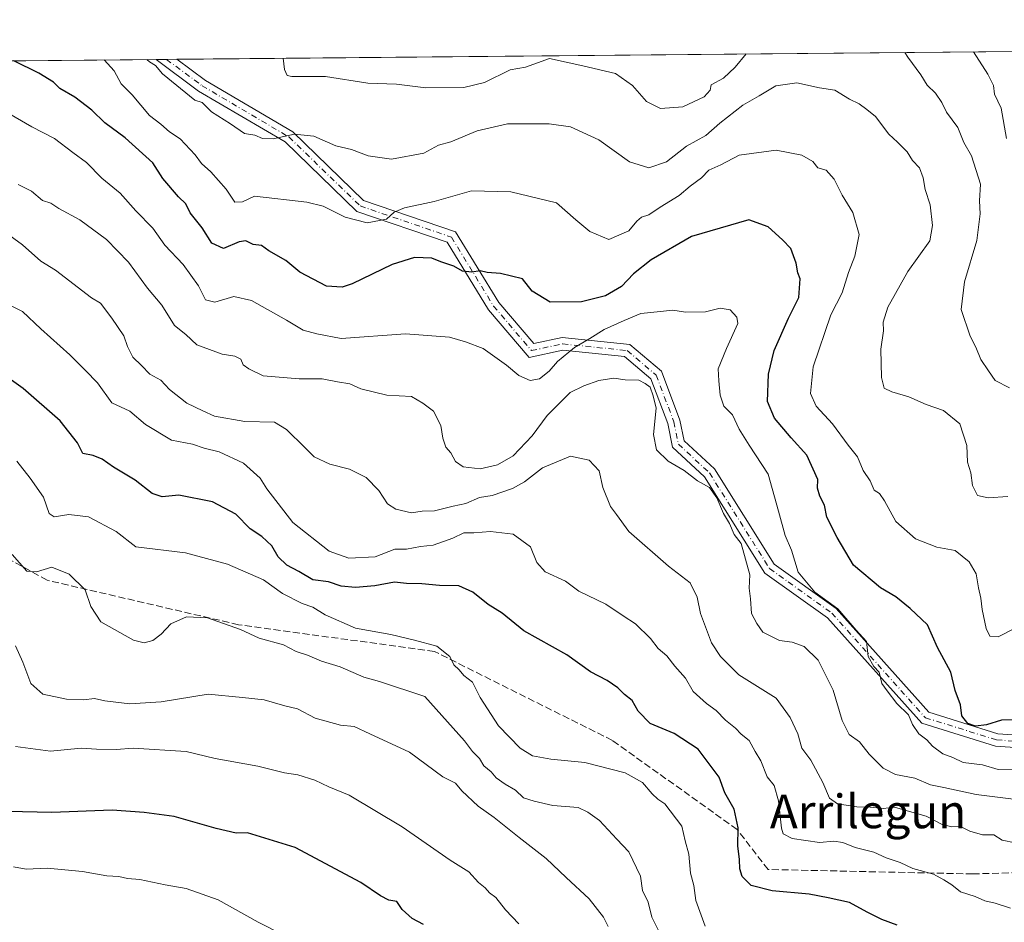
# Model space of a CAD drawing. Units: metres. Extents: x 562935 to 566360, y 4747227 to 4749573.
# Drawn here: x 565295 to 565529, y 4749358 to 4749573 of the extents above; entities that cross this region are included whole.
import ezdxf
from ezdxf.enums import TextEntityAlignment as Align

# ---------------------------------------------------------------- set-up
doc = ezdxf.new("R2010")
doc.units = ezdxf.units.M
doc.header["$MEASUREMENT"] = 0
doc.linetypes.add('DGN Style 3', pattern=[2.307223458686699, 1.648016756204785, -0.6592067024819142])
doc.linetypes.add('DGN Style 4', pattern=[2.6384748266838614, 1.318413404963828, -0.6592067024819142, 0.001648016756204785, -0.6592067024819142])
for name, color, linetype, lineweight in [('Arbolado forestal CxS', 92, 'Continuous', 0), ('Camino Cxs', 7, 'Continuous', 0), ('Camino eje', 30, 'DGN Style 4', 13), ('Comarca CxS', 21, 'Continuous', 0), ('Comunidad Autónoma CxS', 142, 'Continuous', 0), ('Curva de nivel maestra', 30, 'Continuous', 30), ('Curva de nivel normal', 30, 'Continuous', 0), ('Municipio CxS', 4, 'Continuous', 0), ('Provincia CxS', 1, 'Continuous', 0), ('Senda', 7, 'DGN Style 3', 0), ('Texto cartográfico', 7, 'Continuous', 0)]:
    doc.layers.add(name, color=color, linetype=linetype, lineweight=lineweight)
doc.styles.add('Style-Arial', font='txt')

msp = doc.modelspace()

# ---------------------------------------------------------------- linework, layer by layer
at = {"layer": 'Arbolado forestal CxS', "color": 92, "linetype": 'Continuous', "lineweight": 0, "extrusion": (0.1509573904624359, 0.001415968456073762, 0.9885392563262743), "elevation": 92771.25522864694, "flags": 128}
msp.add_lwpolyline([(4744051.694203474, -602759.4166460301), (4744051.694203474, -603013.989206835)], dxfattribs=at)
at = {"layer": 'Arbolado forestal CxS', "color": 92, "linetype": 'Continuous', "lineweight": 0, "extrusion": (0.1490193591415526, 0.001397797164926838, 0.9888332906835846), "elevation": 91590.25728925034, "flags": 128}
msp.add_lwpolyline([(4744051.664388319, -602623.1935809671), (4744051.664388319, -602935.2104547481)], dxfattribs=at)
at = {"layer": 'Arbolado forestal CxS', "color": 92, "linetype": 'Continuous', "lineweight": 0, "extrusion": (0.2881225429757954, 0.002701728787729038, 0.957589735163613), "elevation": 176399.9350259755, "flags": 128}
msp.add_lwpolyline([(4744053.467823629, -583768.4429424243), (4744053.467823629, -583771.0379047014)], dxfattribs=at)
at = {"layer": 'Arbolado forestal CxS', "color": 92, "linetype": 'Continuous', "lineweight": 0, "extrusion": (0.2854728630149137, 0.002676559289339852, 0.9583830552093663), "elevation": 174783.0128384686, "flags": 128}
msp.add_lwpolyline([(4744054.158654507, -584251.5772497995), (4744054.158654508, -584254.1703770603)], dxfattribs=at)
at = {"layer": 'Arbolado forestal CxS', "color": 92, "linetype": 'Continuous', "lineweight": 0}
msp.add_polyline3d([(563639.7918999996, 4749547.284499999, 873.0602000000072), (565668.7737999996, 4749566.316000001, 668.7577000000019)], dxfattribs=at)
at = {"layer": 'Camino Cxs', "color": 7, "linetype": 'Continuous', "lineweight": 0, "extrusion": (-0.761670756450013, -0.007141764991722243, 0.6479248829622675), "elevation": -464041.1649336846, "flags": 128}
msp.add_lwpolyline([(-4744053.813259272, 395683.0468862217), (-4744053.813259271, 395690.717711339)], dxfattribs=at)
at = {"layer": 'Camino Cxs', "color": 7, "linetype": 'Continuous', "lineweight": 0}
for points in [[(565543.6584999999, 4749398.718900001, 749.8530000000028), (565527.3706999999, 4749399.8049, 743.6523000000017), (565509.8722999999, 4749405.2731, 754.1941999999982), (565487.4823000003, 4749430.328500001, 754.8775000000023), (565472.5603, 4749440.9871, 752.7841000000044), (565458.2203000002, 4749463.824899999, 753.9775999999983), (565450.6015, 4749470.899499999, 752.1962000000058), (565449.4726999998, 4749476.5437, 752.0785000000033), (565445.4215000002, 4749487.1779, 749.3833000000013), (565439.1913000002, 4749492.4495, 752.9130000000005), (565424.5425000004, 4749493.9649, 753.2991999999941), (565416.4899000004, 4749492.239499999, 741.3806000000042), (565406.8381000003, 4749503.594500001, 750.7437000000064), (565397.0056999996, 4749519.636700001, 748.4519), (565375.5037000002, 4749526.978900001, 741.9416000000057), (565358.4572999999, 4749543.492500001, 734.5823999999994), (565337.9049000005, 4749555.613299999, 738.7526000000071), (565327.7970000004, 4749563.117699999, 729.6361000000034), (565332.7669000002, 4749563.1643, 735.4790999999968), (565339.5657000003, 4749558.116699999, 737.079700000002), (565360.2884999998, 4749545.895500001, 736.3285000000033), (565377.1086999997, 4749529.6009, 741.7584000000061), (565398.9984999998, 4749522.126300001, 747.4431999999942), (565409.2745000003, 4749505.360300001, 750.7804000000033), (565417.6145000001, 4749495.5485, 747.6447999999947), (565424.3784999996, 4749496.9979, 752.7366000000038), (565440.4216999998, 4749495.338300001, 752.0985999999976), (565447.9496999999, 4749488.968499999, 750.3084999999992), (565452.3652999997, 4749477.377699999, 749.2342000000062), (565453.3531, 4749472.438300001, 750.3821999999927), (565460.5509000003, 4749465.754699999, 753.7847000000039), (565474.7861000003, 4749443.084100001, 752.2660000000033), (565489.4972999999, 4749432.5759, 754.5507999999973), (565511.5575000001, 4749407.8895, 753.6417999999976), (565527.9256999996, 4749402.774499999, 737.0571000000054), (565543.3879000006, 4749401.7435, 750.0038999999962)], [(565543.6584999999, 4749398.718900001, 749.8530000000028), (565527.3706999999, 4749399.8049, 743.6523000000017), (565509.8722999999, 4749405.2731, 754.1941999999982), (565487.4823000003, 4749430.328500001, 754.8775000000023), (565472.5603, 4749440.9871, 752.7841000000044), (565458.2203000002, 4749463.824899999, 753.9775999999983), (565450.6015, 4749470.899499999, 752.1962000000058), (565449.4726999998, 4749476.5437, 752.0785000000033), (565445.4215000002, 4749487.1779, 749.3833000000013), (565439.1913000002, 4749492.4495, 752.9130000000005), (565424.5425000004, 4749493.9649, 753.2991999999941), (565416.4899000004, 4749492.239499999, 741.3806000000042), (565406.8381000003, 4749503.594500001, 750.7437000000064), (565397.0056999996, 4749519.636700001, 748.4519), (565375.5037000002, 4749526.978900001, 741.9416000000057), (565358.4572999999, 4749543.492500001, 734.5823999999994), (565337.9049000005, 4749555.613299999, 738.7526000000071), (565327.7970000004, 4749563.117699999, 729.6361999999937)], [(565332.7669000002, 4749563.1643, 735.4790999999968), (565339.5657000003, 4749558.116699999, 737.079700000002), (565360.2884999998, 4749545.895500001, 736.3285000000033), (565377.1086999997, 4749529.6009, 741.7584000000061), (565398.9984999998, 4749522.126300001, 747.4431999999942), (565409.2745000003, 4749505.360300001, 750.7804000000033), (565417.6145000001, 4749495.5485, 747.6447999999947), (565424.3784999996, 4749496.9979, 752.7366000000038), (565440.4216999998, 4749495.338300001, 752.0985999999976), (565447.9496999999, 4749488.968499999, 750.3084999999992), (565452.3652999997, 4749477.377699999, 749.2342000000062), (565453.3531, 4749472.438300001, 750.3821999999927), (565460.5509000003, 4749465.754699999, 753.7847000000039), (565474.7861000003, 4749443.084100001, 752.2660000000033), (565489.4972999999, 4749432.5759, 754.5507999999973), (565511.5575000001, 4749407.8895, 753.6417999999976), (565527.9256999996, 4749402.774499999, 737.0571000000054), (565543.3879000006, 4749401.7435, 750.0038999999962)]]:
    msp.add_polyline3d(points, dxfattribs=at)
at = {"layer": 'Camino eje', "color": 30, "linetype": 'DGN Style 4', "lineweight": 13}
msp.add_polyline3d([(565330.2818, 4749563.141000001, 732.6437000000006), (565338.7352999998, 4749556.864900001, 737.3898999999948), (565359.3728999998, 4749544.6941, 735.3833000000013), (565376.3063000003, 4749528.289899999, 741.7743999999948), (565398.0021000003, 4749520.8815, 747.8787000000011), (565408.0563000003, 4749504.477299999, 750.522299999997), (565417.0522999996, 4749493.8939, 744.328999999998), (565424.4605, 4749495.481500001, 753.0127000000067), (565439.8065, 4749493.8939, 752.4582999999984), (565446.6854999998, 4749488.073100001, 749.7231000000029), (565450.9188999999, 4749476.960700001, 750.6036000000023), (565451.9773000004, 4749471.6689, 750.5815000000002), (565459.3857000005, 4749464.7897, 753.6267999999982), (565473.6731000004, 4749442.035499999, 752.7507999999943), (565488.4899000004, 4749431.452099999, 754.6609999999928), (565510.7149, 4749406.581300001, 754.1128000000026), (565527.6482999995, 4749401.2897, 740.1205999999949), (565543.5232999995, 4749400.2313, 749.9510000000009), (565556.2232999997, 4749403.406300001, 743.9807000000002), (565563.6316999998, 4749398.114700001, 753.9045000000042), (565583.7401000002, 4749385.4145, 746.8371000000043), (565605.9650999998, 4749374.831300001, 759.4535000000033)], dxfattribs=at)
at = {"layer": 'Comarca CxS', "color": 21, "linetype": 'Continuous', "lineweight": 0, "flags": 128}
msp.add_lwpolyline([(564050.2479344043, 4747237.485698367), (562955.800000479, 4747227.229982486), (562934.6100004795, 4749540.669982462), (563422.2597557101, 4749545.244055116), (566336.5900005053, 4749572.579982461), (566358.9700005038, 4747259.119982487)], close=True, dxfattribs=at)
at = {"layer": 'Comunidad Autónoma CxS', "color": 142, "linetype": 'Continuous', "lineweight": 0, "flags": 128}
msp.add_lwpolyline([(564050.2479344043, 4747237.485698367), (562955.800000479, 4747227.229982486), (562934.6100004795, 4749540.669982462), (563422.2597557101, 4749545.244055116), (566336.5900005053, 4749572.579982461), (566358.9700005038, 4747259.119982487)], close=True, dxfattribs=at)
at = {"layer": 'Curva de nivel maestra', "color": 30, "linetype": 'Continuous', "lineweight": 30, "flags": 128}
for points, elevation in [([(565532.2400000002, 4749406.090100001), (565528.7999999998, 4749405.960100001), (565525.25, 4749404.850099999), (565522.6399999997, 4749404.5701), (565520.8399999999, 4749405.170100001), (565519.3700000001, 4749407.030099999), (565519.04, 4749409.640100001), (565517.7599999999, 4749413.0801), (565516.79, 4749417.4101), (565513.5899999999, 4749423.3101), (565511.2400000002, 4749428.690099999), (565507.0599999996, 4749432.5601), (565503.7300000004, 4749435.3301), (565500.0599999996, 4749437.4901), (565493.5899999999, 4749442.860099999), (565489.7599999999, 4749449.4301), (565487.2999999998, 4749454.300100001), (565486.7599999999, 4749457.090100001), (565485.5899999999, 4749459.2601), (565485.0800000001, 4749461.130100001), (565485.1200000001, 4749463.2601), (565482.5599999996, 4749469.030099999), (565478.8300000001, 4749473.170100001), (565474.8200000003, 4749477.8201), (565473.1900000004, 4749481.800100001), (565473.4199999999, 4749488.3101), (565474.7999999998, 4749493.9001), (565478.1699999999, 4749501.600099999), (565480.5999999996, 4749506.4901), (565480.9500000002, 4749510.950099999), (565480.3600000005, 4749512.360099999), (565479.9699999997, 4749514.640100001), (565478.7100000001, 4749518.1801), (565476.7199999997, 4749520.2401), (565473.3499999996, 4749523.300100001), (565468.7599999999, 4749525.020099999), (565455.0800000001, 4749521.020099999), (565445.4900000002, 4749515.470100001), (565441.2800000003, 4749512.130100001), (565438.4500000002, 4749509.1501), (565434.6799999997, 4749506.940099999), (565428.9500000002, 4749505.5001), (565421.5, 4749505.4001), (565417.2100000001, 4749508.050100001), (565414.9199999999, 4749510.920100001), (565409.6799999997, 4749512.2501), (565406.5300000003, 4749512.470100001), (565404.8799999999, 4749512.880100001), (565402.9100000003, 4749512.550100001), (565400.6500000004, 4749512.7401), (565398.5800000001, 4749513.9901), (565395.5099999999, 4749514.9801), (565393.3700000001, 4749515.880100001), (565389.2400000002, 4749515.9901), (565383.9000000004, 4749514.380100001), (565374.3899999997, 4749509.800100001), (565372.0499999998, 4749508.9801), (565368.3099999996, 4749509.220100001), (565361.9400000004, 4749512.520099999), (565358.6200000001, 4749515.290100001), (565354.5899999999, 4749517.590100001), (565352.8399999999, 4749518.840100001), (565350.9199999999, 4749519.130100001), (565349.1699999999, 4749519.9901), (565347.5199999996, 4749519.720100001), (565343.7999999998, 4749518.130100001), (565341.0800000001, 4749519.4101), (565338.7699999996, 4749523.040100001), (565335.9299999997, 4749526.6801), (565334.8499999996, 4749528.790100001), (565333.0899999999, 4749530.420100001), (565329.4299999997, 4749534.780099999), (565327.0300000003, 4749538.550100001), (565320.4199999999, 4749544.460100001), (565315.5999999996, 4749548.0601), (565312.54, 4749551.100099999), (565308.5, 4749554.170100001), (565304.9000000004, 4749556.2301), (565303.3700000001, 4749557.700099999), (565299.9400000004, 4749559.850099999), (565293.9474999999, 4749562.800200001)], 725), ([(565504.0199999996, 4749357.2601), (565500.3899999997, 4749358.5801), (565496.9100000003, 4749360.3301), (565492.6799999997, 4749362.6601), (565487.6100000005, 4749363.780099999), (565483.1100000005, 4749364.630100001), (565474.2800000003, 4749365.440099999), (565469.2999999998, 4749366.690099999), (565467.1200000001, 4749368.8201), (565466.5899999999, 4749370.620100001), (565466.5199999996, 4749372.850099999), (565466.0999999996, 4749376.100099999), (565466.1799999997, 4749380.4001), (565465.2699999996, 4749384.8301), (565463, 4749388.7501), (565461.6799999997, 4749392.460100001), (565456.7300000004, 4749399.0801), (565450.9900000002, 4749402.8101), (565445.29, 4749405.2301), (565442.4600000001, 4749408.1501), (565441.0199999996, 4749410.700099999), (565439.1600000003, 4749412.090100001), (565437.5599999996, 4749413.720100001), (565435.0599999996, 4749415.390100001), (565431.1200000001, 4749417.460100001), (565425.4600000001, 4749421.5001), (565415.2599999999, 4749427.270099999), (565410.0800000001, 4749431.420100001), (565406.79, 4749433.5101), (565403.0800000001, 4749436.420100001), (565399.7999999998, 4749437.9301), (565395.2100000001, 4749437.9901), (565391, 4749438.4001), (565387.3300000001, 4749438.520099999), (565384.4500000002, 4749438.8201), (565379.8099999996, 4749437.9101), (565375.2300000004, 4749437.5101), (565371.79, 4749437.890100001), (565368.7599999999, 4749438.890100001), (565365.0300000003, 4749439.4001), (565361.7000000002, 4749441.370100001), (565358.8600000005, 4749442.860099999), (565356.8399999999, 4749444.840100001), (565355.3499999996, 4749447.4801), (565352.9800000004, 4749449.640100001), (565350.1799999997, 4749451.5101), (565346.7199999997, 4749455.0001), (565341.2199999997, 4749457.920100001), (565333.2000000002, 4749459.5101), (565329.2199999997, 4749459.120100001), (565326.8899999997, 4749459.870100001), (565322.8600000005, 4749463.0801), (565317.7000000002, 4749466.140100001), (565315.0099999999, 4749468.0801), (565312.8499999996, 4749468.9001), (565310.4100000003, 4749469.440099999), (565309.1200000001, 4749471.960100001), (565305.0199999996, 4749477.200099999), (565296.1699999999, 4749484.890100001), (565291.2199999997, 4749488.4001)], 750), ([(565391.3700000001, 4749357.390100001), (565388.6900000004, 4749358.850099999), (565386.3300000001, 4749360.9801), (565385.0099999999, 4749362.850099999), (565383.1600000003, 4749363.210100001), (565381.1299999999, 4749364.210100001), (565376.4500000002, 4749367.4001), (565360.8600000005, 4749375.7401), (565349.5199999996, 4749379.190099999), (565346.8099999996, 4749379.140100001), (565342.0899999999, 4749380.220100001), (565332.1100000005, 4749383.110099999), (565325, 4749384.030099999), (565317.3300000001, 4749384.5801), (565303, 4749384.050100001), (565289, 4749384.370100001)], 775)]:
    msp.add_lwpolyline(points, dxfattribs=dict(at, elevation=elevation))
at = {"layer": 'Curva de nivel normal', "color": 30, "linetype": 'Continuous', "lineweight": 0, "flags": 128}
for points, elevation in [([(565468.1255999999, 4749564.433900001), (565465.5099999999, 4749561.26), (565462.7400000002, 4749558.710000001), (565459.7800000003, 4749557.060000001), (565459.5300000003, 4749555.810000001), (565458.1399999997, 4749554.26), (565453.0300000003, 4749551.869999999), (565447.7199999997, 4749551.449999999), (565444.3899999997, 4749553.100000001), (565441.0700000003, 4749556.91), (565437.0599999996, 4749559.77), (565429.2599999999, 4749561.600000001), (565421.3300000001, 4749563.33), (565415.5999999996, 4749561.25), (565411.9800000004, 4749560.619999999), (565405.9100000003, 4749557.640000001), (565400.9900000002, 4749556.470000001), (565391.9100000003, 4749556.34), (565385, 4749557.26), (565378.1100000005, 4749557.449999999), (565368.0599999996, 4749559.029999999), (565360.0999999996, 4749559.100000001), (565358.9500000002, 4749559.34), (565358.3700000001, 4749560.77), (565358.0393000003, 4749563.4013)], 710), ([(565530.7000000002, 4749485.039999999), (565527.29, 4749486.800000001), (565525.6900000004, 4749489.050000001), (565523.9100000003, 4749491.75), (565522.75, 4749494.699999999), (565521.3799999999, 4749497.32), (565519.1900000004, 4749503.640000001), (565519.9900000002, 4749510.210000001), (565522.9699999997, 4749520.060000001), (565523.75, 4749526.390000001), (565523.6200000001, 4749529.480000001), (565523.7999999998, 4749533.470000001), (565521.6799999997, 4749540.230000001), (565519.8700000001, 4749543.4), (565518.4199999999, 4749546.930000001), (565515.7699999996, 4749550.619999999), (565514.6200000001, 4749552.92), (565513.0999999996, 4749555.100000001), (565511.1699999999, 4749556.970000001), (565509.6299999999, 4749559.49), (565506.5499999998, 4749563.680000001), (565505.8519000001, 4749564.787799999)], 710), ([(565530.0099999999, 4749544.310000001), (565528.7100000001, 4749551.550000001), (565527.1699999999, 4749554.84), (565526.8899999997, 4749556.890000001), (565525.5899999999, 4749559.59), (565522.1438999996, 4749564.9406)], 705), ([(565532.2400000002, 4749427.92), (565528.0199999996, 4749425.82), (565526.0099999999, 4749425.949999999), (565525.1799999997, 4749427.810000001), (565524.2000000002, 4749432.33), (565523.9400000004, 4749435.029999999), (565523.3099999996, 4749437.439999999), (565522.8200000003, 4749440.76), (565521.1399999997, 4749443.609999999), (565517.7800000003, 4749446.380000001), (565513.4400000004, 4749447.140000001), (565508.3399999999, 4749449.130000001), (565503.6600000003, 4749453.25), (565501.0199999996, 4749458.17), (565499.8300000001, 4749459.869999999), (565498.5300000003, 4749460.720000001), (565497.5800000001, 4749462.890000001), (565495.9199999999, 4749465.33), (565494.5800000001, 4749468.609999999), (565492.3600000005, 4749471.4), (565488.6500000004, 4749476.460000001), (565484.7800000003, 4749480.680000001), (565483.3899999997, 4749483.710000001), (565484.0199999996, 4749490.060000001), (565488.2199999997, 4749502.390000001), (565490.9000000004, 4749507.640000001), (565492.4400000004, 4749512.49), (565493.9400000004, 4749516.369999999), (565494.9400000004, 4749521.5), (565493.4800000004, 4749526.720000001), (565490.9600000001, 4749530.859999999), (565489.0099999999, 4749534.680000001), (565487.1200000001, 4749536.779999999), (565485.1799999997, 4749537.32), (565483.9800000004, 4749538.859999999), (565481.3399999999, 4749540.34), (565475.2000000002, 4749541.539999999), (565466.4400000004, 4749540.350000001), (565462.0800000001, 4749538.09), (565459.2400000002, 4749536.789999999), (565457.4800000004, 4749535), (565454.8200000003, 4749533), (565452.2100000001, 4749530.779999999), (565447.6600000003, 4749527.960000001), (565445, 4749526.16), (565443.1799999997, 4749525.600000001), (565442.0700000003, 4749524.699999999), (565440.2300000004, 4749522.380000001), (565435.4199999999, 4749520.34), (565430.9100000003, 4749522.24), (565427.6299999999, 4749524.970000001), (565423, 4749529), (565412.1699999999, 4749531.66), (565402.7800000003, 4749531.91), (565393.9100000003, 4749529.369999999), (565386.8300000001, 4749527.83), (565384.4000000004, 4749526.789999999), (565382.5599999996, 4749525.15), (565377.9699999997, 4749524.300000001), (565372.7800000003, 4749525.640000001), (565367.5300000003, 4749528.27), (565363.6299999999, 4749529.220000001), (565351.1900000004, 4749530.619999999), (565348.3499999996, 4749529.279999999), (565346.5599999996, 4749529.210000001), (565344.5, 4749532.300000001), (565340.8499999996, 4749536.4), (565338.5999999996, 4749538.359999999), (565337.0700000003, 4749540.41), (565333.4900000002, 4749544.27), (565331.0099999999, 4749545.939999999), (565328.9600000001, 4749547.710000001), (565326.2699999996, 4749549.77), (565322.1100000005, 4749554.74), (565319.4800000004, 4749557.34), (565317.7999999998, 4749560.430000001), (565315.4649, 4749563.002)], 720), ([(565530.3300000001, 4749459.189999999), (565525.6699999999, 4749458.859999999), (565523.1200000001, 4749459.4), (565521.9299999997, 4749461.810000001), (565521.5199999996, 4749464.779999999), (565520.7699999996, 4749467.33), (565520.6100000005, 4749471.310000001), (565518.9000000004, 4749476.49), (565515.0300000003, 4749479.609999999), (565510.8700000001, 4749481.060000001), (565506.8200000003, 4749482.91), (565502.7100000001, 4749484.07), (565500.9400000004, 4749484.939999999), (565500.2599999999, 4749487.449999999), (565500.0999999996, 4749494.199999999), (565500.7300000004, 4749498.58), (565500.6699999999, 4749500.67), (565501.7999999998, 4749504.25), (565506.5099999999, 4749512.67), (565511.7599999999, 4749520), (565512.4000000004, 4749523.67), (565511.8499999996, 4749528.560000001), (565510.6399999997, 4749532.230000001), (565510.2199999997, 4749534.980000001), (565509.2999999998, 4749537.34), (565507.6600000003, 4749539.08), (565506.3700000001, 4749541.140000001), (565504.0999999996, 4749543.480000001), (565501.9900000002, 4749545.33), (565498.8499999996, 4749549.539999999), (565496.8099999996, 4749551.220000001), (565494.9800000004, 4749552.600000001), (565492.6699999999, 4749553.65), (565489.1699999999, 4749555.789999999), (565485.5199999996, 4749556.41), (565480.1799999997, 4749557.539999999), (565475.1699999999, 4749556.810000001), (565471.1699999999, 4749554.5), (565467.3499999996, 4749552.279999999), (565461.8399999999, 4749547.949999999), (565458.4800000004, 4749545.050000001), (565453.9100000003, 4749542.52), (565449.1399999997, 4749538.789999999), (565445, 4749537.350000001), (565440.3300000001, 4749538.779999999), (565433.0800000001, 4749544.039999999), (565426.3300000001, 4749547.08), (565421.2800000003, 4749547.779999999), (565411.3499999996, 4749547.810000001), (565404.1399999997, 4749546.119999999), (565397.9000000004, 4749543.560000001), (565394.9400000004, 4749542.74), (565391.4400000004, 4749540.810000001), (565383.7599999999, 4749539.430000001), (565378.1900000004, 4749540.189999999), (565374.2400000002, 4749541.74), (565370.5199999996, 4749542.59), (565365.3300000001, 4749544.869999999), (565360.6699999999, 4749545.34), (565355.6699999999, 4749544.25), (565353.0700000003, 4749544.34), (565351.2800000003, 4749545.140000001), (565348.8300000001, 4749545.5), (565345.5, 4749547.83), (565341.0099999999, 4749550.680000001), (565338.79, 4749552.92), (565337, 4749553.480000001), (565329.3499999996, 4749559.680000001), (565327.6799999997, 4749561.680000001), (565326.2300000004, 4749562.560000001), (565325.5993999997, 4749563.097100001)], 715), ([(565535.0599999996, 4749394.140000001), (565528, 4749394.289999999), (565524.3300000001, 4749395.369999999), (565519.7199999997, 4749395.949999999), (565517.2300000004, 4749397.119999999), (565514.8899999997, 4749397.980000001), (565512.3799999999, 4749399.82), (565511.0300000003, 4749401.279999999), (565509.1299999999, 4749402.720000001), (565507.6900000004, 4749404.960000001), (565506.7000000002, 4749407.289999999), (565503.9299999997, 4749409.930000001), (565501.6399999997, 4749412.970000001), (565500.3399999999, 4749414.680000001), (565499.7000000002, 4749417.369999999), (565498.4400000004, 4749418.77), (565497.1200000001, 4749421.119999999), (565496.7000000002, 4749424.699999999), (565494.2599999999, 4749427.4), (565489.9000000004, 4749432.439999999), (565484.4299999997, 4749436.41), (565480.4800000004, 4749441.189999999), (565478.9199999999, 4749446.430000001), (565477.4000000004, 4749449.939999999), (565475.7599999999, 4749455.730000001), (565473.3099999996, 4749464.52), (565468.8200000003, 4749471.430000001), (565466.4500000002, 4749475.199999999), (565464.8399999999, 4749478.600000001), (565462.7999999998, 4749480.680000001), (565461.8899999997, 4749483.25), (565461.6399999997, 4749486.67), (565461.4500000002, 4749489.51), (565463.4000000004, 4749494.390000001), (565466.1200000001, 4749500.359999999), (565465.9199999999, 4749501.82), (565464.3099999996, 4749503.58), (565461.9600000001, 4749503.960000001), (565458.4699999997, 4749503.130000001), (565453.6500000004, 4749503.060000001), (565450.6600000003, 4749503.460000001), (565446.9800000004, 4749503.119999999), (565443.0800000001, 4749502.720000001), (565439.1299999999, 4749501.02), (565434.3300000001, 4749498.939999999), (565430.9000000004, 4749496.75), (565427.2599999999, 4749494.600000001), (565423.2300000004, 4749491.33), (565421.2999999998, 4749488.980000001), (565419, 4749487.15), (565416.7800000003, 4749486.76), (565414.04, 4749487.949999999), (565411.1100000005, 4749490.439999999), (565405.5300000003, 4749494.350000001), (565401.3399999999, 4749495.960000001), (565397.5999999996, 4749497.09), (565387.0800000001, 4749497.91), (565371.7999999998, 4749496.77), (565366.04, 4749497.859999999), (565362.7699999996, 4749498.77), (565358.7800000003, 4749501.119999999), (565350.4600000001, 4749505.82), (565346.3099999996, 4749506.74), (565341.7400000002, 4749505.369999999), (565339.5099999999, 4749505.930000001), (565337.9000000004, 4749509.32), (565334.2699999996, 4749514.33), (565329.8700000001, 4749518.92), (565327.0199999996, 4749523), (565322.9800000004, 4749527.09), (565319.2599999999, 4749531.310000001), (565314.8799999999, 4749534.880000001), (565311.29, 4749538.619999999), (565308, 4749541), (565303.6299999999, 4749544.33), (565298.2699999996, 4749547.07), (565284.3499999996, 4749555.100000001)], 730), ([(565536.0999999996, 4749386.65), (565522.7599999999, 4749388.300000001), (565515.1399999997, 4749390.02), (565511.9600000001, 4749390.630000001), (565508.2199999997, 4749392.220000001), (565503.5800000001, 4749393.08), (565500.6600000003, 4749394.539999999), (565497.3700000001, 4749397.92), (565495.0300000003, 4749400.880000001), (565492.5999999996, 4749402.600000001), (565490.9199999999, 4749405.930000001), (565488.8200000003, 4749413.15), (565485.2400000002, 4749420.24), (565481.9299999997, 4749423.550000001), (565479.0499999998, 4749424.529999999), (565476, 4749424.91), (565472.0499999998, 4749426.91), (565470.6200000001, 4749429), (565469.3399999999, 4749431.359999999), (565469.1200000001, 4749434.850000001), (565468.8200000003, 4749437.380000001), (565468.9800000004, 4749440.550000001), (565466.8899999997, 4749448.01), (565465.2199999997, 4749450.17), (565464.1799999997, 4749452.74), (565462.7100000001, 4749455.16), (565461.1600000003, 4749458.83), (565459.3600000005, 4749461.359999999), (565456.54, 4749462.880000001), (565453.3700000001, 4749465.369999999), (565449.5800000001, 4749467.58), (565446.75, 4749470.300000001), (565446.0499999998, 4749473.930000001), (565446.7300000004, 4749480.16), (565445.9600000001, 4749483.130000001), (565445.2999999998, 4749485.180000001), (565444.0599999996, 4749486.060000001), (565442.5700000003, 4749486.869999999), (565439.3499999996, 4749486.970000001), (565436.6699999999, 4749487.310000001), (565433.04, 4749486.77), (565429.5099999999, 4749485.51), (565426.2300000004, 4749483.91), (565420.75, 4749478.430000001), (565417.1900000004, 4749473.65), (565412.6699999999, 4749468.83), (565409, 4749466.680000001), (565404.8700000001, 4749465.74), (565400.8300000001, 4749466.27), (565399.0199999996, 4749467.52), (565397.8799999999, 4749469.58), (565396.7199999997, 4749470.92), (565395.9400000004, 4749473.09), (565395.54, 4749476.08), (565393.7400000002, 4749479.449999999), (565391.2100000001, 4749481.4), (565388.54, 4749482.930000001), (565382.6600000003, 4749483.26), (565376.4600000001, 4749484.82), (565373.8499999996, 4749485.980000001), (565370.9400000004, 4749486.42), (565367.2999999998, 4749487.17), (565361.7999999998, 4749487.130000001), (565353.2599999999, 4749487.92), (565349.8700000001, 4749489.539999999), (565348.5300000003, 4749490.529999999), (565347.9199999999, 4749491.850000001), (565346.5099999999, 4749492.550000001), (565343.4800000004, 4749493.050000001), (565337.4800000004, 4749495.24), (565334.8799999999, 4749497.720000001), (565332.2100000001, 4749499.890000001), (565329.2000000002, 4749504.66), (565325.7599999999, 4749508.76), (565321.2699999996, 4749514.930000001), (565316, 4749520.34), (565309.6600000003, 4749524.99), (565304.6799999997, 4749527.710000001), (565302.7999999998, 4749528.960000001), (565300.8200000003, 4749529.58), (565298.1399999997, 4749531.82), (565295.0199999996, 4749533.359999999)], 735), ([(565289.7800000003, 4749523.52), (565296.0199999996, 4749519.050000001), (565300.3700000001, 4749515.130000001), (565303.8799999999, 4749513.039999999), (565312.4699999997, 4749506.470000001), (565314.5899999999, 4749505.180000001), (565317.2599999999, 4749501.609999999), (565320.1299999999, 4749497.380000001), (565320.9800000004, 4749494.84), (565322.2599999999, 4749492.300000001), (565324.3600000005, 4749490.359999999), (565326.3200000003, 4749488.27), (565328.9400000004, 4749486.84), (565330.9699999997, 4749484.67), (565335.0800000001, 4749481.41), (565338.9199999999, 4749479.560000001), (565341.6900000004, 4749478.289999999), (565348.9299999997, 4749477), (565355.9199999999, 4749476.859999999), (565358.7699999996, 4749475.100000001), (565363.1799999997, 4749470.84), (565365.3600000005, 4749468.640000001), (565369.1200000001, 4749466.890000001), (565373.7699999996, 4749465.710000001), (565377.7599999999, 4749463.699999999), (565380.7999999998, 4749460.600000001), (565382.79, 4749457.480000001), (565384.79, 4749456.140000001), (565388.5, 4749455.32), (565391.0599999996, 4749455.66), (565393.9600000001, 4749455.800000001), (565398.4400000004, 4749456.859999999), (565401.4500000002, 4749457.539999999), (565404.7000000002, 4749458.92), (565407.7199999997, 4749459.390000001), (565412.5300000003, 4749461.060000001), (565415.3799999999, 4749462.699999999), (565419.6699999999, 4749466.029999999), (565426.3300000001, 4749468.76), (565430.7599999999, 4749467.859999999), (565433.1500000004, 4749465.32), (565433.9900000002, 4749461.32), (565435.8200000003, 4749456.82), (565437.2599999999, 4749454.92), (565440.2300000004, 4749450.890000001), (565449.6600000003, 4749442.640000001), (565454.75, 4749438.689999999), (565456.4400000004, 4749435.27), (565457.2300000004, 4749431.4), (565459.8899999997, 4749424.390000001), (565462.0099999999, 4749421.17), (565466.3399999999, 4749416.800000001), (565475.2199999997, 4749411.26), (565478.5999999996, 4749406.600000001), (565480.3799999999, 4749402.710000001), (565481.3300000001, 4749399.33), (565483.4500000002, 4749396.449999999), (565486.3499999996, 4749391.199999999), (565487.8799999999, 4749387.460000001), (565489.8200000003, 4749386.060000001), (565494.4199999999, 4749385.41), (565497.6100000005, 4749385.32), (565500.6600000003, 4749385), (565503.3700000001, 4749385.310000001), (565505.8399999999, 4749384.609999999), (565510.9299999997, 4749383.180000001), (565514.7300000004, 4749381.17), (565517.0099999999, 4749380.619999999), (565519.0499999998, 4749380.699999999), (565521.25, 4749379.58), (565524.3099999996, 4749378.730000001), (565527, 4749378.710000001), (565529, 4749377.49), (565532.0999999996, 4749376.810000001)], 740.0000000000001), ([(565530.9900000002, 4749361.25), (565527.3099999996, 4749362.449999999), (565524.8899999997, 4749363.039999999), (565522.5800000001, 4749364.08), (565519.0999999996, 4749365.189999999), (565517.04, 4749366.82), (565515.0999999996, 4749368.029999999), (565512.6299999999, 4749369.4), (565507.7400000002, 4749370.74), (565504.6900000004, 4749372.15), (565501.4199999999, 4749373.24), (565498.4500000002, 4749374.57), (565494.0599999996, 4749375.689999999), (565491.0999999996, 4749376.9), (565488.9299999997, 4749377.180000001), (565485.5199999996, 4749376.91), (565479.04, 4749377.82), (565476.9299999997, 4749378.99), (565476.5, 4749380.279999999), (565475.7599999999, 4749386.83), (565474.7999999998, 4749390.42), (565473.0999999996, 4749392.51), (565471.6100000005, 4749396.33), (565470.2199999997, 4749398.529999999), (565468.8099999996, 4749401.16), (565466.9500000002, 4749402.699999999), (565465.5899999999, 4749404.07), (565463.1600000003, 4749406.02), (565461, 4749408.33), (565458.6699999999, 4749409.949999999), (565455.5099999999, 4749412.850000001), (565453.6900000004, 4749416), (565451.1799999997, 4749418.850000001), (565449.2599999999, 4749421.26), (565447.1799999997, 4749423.02), (565445.3600000005, 4749425.4), (565441.8200000003, 4749428.91), (565438.8499999996, 4749430.82), (565434.7300000004, 4749433.619999999), (565428.2800000003, 4749436.699999999), (565425.1100000005, 4749439.039999999), (565420.2999999998, 4749441.24), (565418.2999999998, 4749443.460000001), (565416.7999999998, 4749447.199999999), (565412.7300000004, 4749450.189999999), (565407.3300000001, 4749450.850000001), (565403.3300000001, 4749450.539999999), (565401, 4749450.560000001), (565398.3300000001, 4749449.310000001), (565393.6699999999, 4749447.640000001), (565390.6699999999, 4749447.279999999), (565387.3300000001, 4749446.699999999), (565384.5499999998, 4749446.680000001), (565379.8799999999, 4749444.83), (565373.6200000001, 4749444.5), (565368.9800000004, 4749446.199999999), (565360.3399999999, 4749453), (565354.1399999997, 4749461.029999999), (565352.5800000001, 4749463.52), (565348.5599999996, 4749467.15), (565342.8099999996, 4749469.789999999), (565339.2000000002, 4749470.699999999), (565336.4699999997, 4749471.609999999), (565331.4600000001, 4749472.600000001), (565325.2800000003, 4749476.279999999), (565321.54, 4749479.460000001), (565317.2999999998, 4749481.470000001), (565313.8899999997, 4749486.24), (565310.9900000002, 4749489.180000001), (565307.25, 4749492.91), (565300.4199999999, 4749499.09), (565296.0300000003, 4749503.220000001), (565292.5599999996, 4749504.890000001)], 745), ([(565294.6600000003, 4749467.609999999), (565297.8399999999, 4749463.57), (565301.0599999996, 4749459.02), (565302.4100000003, 4749455.180000001), (565303.5899999999, 4749454.380000001), (565307.0599999996, 4749454.930000001), (565311.6900000004, 4749454.359999999), (565318.3200000003, 4749450.869999999), (565323, 4749447.220000001), (565334.8200000003, 4749445.82), (565344.7999999998, 4749443.130000001), (565353.3600000005, 4749439.359999999), (565357.8700000001, 4749436.109999999), (565362.5, 4749433.76), (565365.0300000003, 4749432.83), (565368.0099999999, 4749431.01), (565375.2400000002, 4749427.91), (565383.6299999999, 4749426.34), (565389.2400000002, 4749425), (565394.5199999996, 4749423.630000001), (565397.6399999997, 4749421.16), (565398.6100000005, 4749419.180000001), (565399.8600000005, 4749417.960000001), (565400.9500000002, 4749416.619999999), (565403.0099999999, 4749415.01), (565404.8200000003, 4749411.359999999), (565409.1900000004, 4749404.609999999), (565414.3300000001, 4749399.359999999), (565417.2699999996, 4749397.51), (565421.6299999999, 4749396.699999999), (565429.7800000003, 4749395.92), (565439.3099999996, 4749393.449999999), (565443.4699999997, 4749391.140000001), (565445.79, 4749388.470000001), (565447.1200000001, 4749387.17), (565448.7599999999, 4749386.130000001), (565452.7999999998, 4749380.75), (565453.5800000001, 4749377.310000001), (565454.4900000002, 4749374.15), (565454.8300000001, 4749369.619999999), (565455.6399999997, 4749366.67), (565456.1399999997, 4749363.109999999), (565458.3600000005, 4749357.039999999)], 755), ([(565447.3200000003, 4749355.84), (565445.6900000004, 4749359.140000001), (565444.79, 4749362.730000001), (565443.4900000002, 4749365.49), (565443, 4749368.859999999), (565440.2400000002, 4749374.67), (565437.3200000003, 4749377.66), (565433.25, 4749382.140000001), (565430.4800000004, 4749384.140000001), (565428.1900000004, 4749385.189999999), (565422.1200000001, 4749385.699999999), (565417.7199999997, 4749386.77), (565415.1600000003, 4749387.52), (565413.29, 4749389.32), (565410.7800000003, 4749390.779999999), (565408.6299999999, 4749392.300000001), (565407.4400000004, 4749393.699999999), (565405.7400000002, 4749395.109999999), (565404.6900000004, 4749396.84), (565403.0599999996, 4749398.550000001), (565401.1699999999, 4749401.08), (565391.6600000003, 4749411.66), (565380.9400000004, 4749415.15), (565377.2199999997, 4749416.220000001), (565371.54, 4749418.680000001), (565367.1299999999, 4749420.039999999), (565363.79, 4749421.449999999), (565361.1100000005, 4749422.359999999), (565358.0800000001, 4749423.92), (565352.3399999999, 4749425.5), (565347.8600000005, 4749427.52), (565340, 4749430.32), (565334.9900000002, 4749430.59), (565331.3300000001, 4749428.890000001), (565329, 4749426.480000001), (565327, 4749424.939999999), (565324.9400000004, 4749424.4), (565322.4400000004, 4749424.980000001), (565314.6900000004, 4749429.350000001), (565312.3200000003, 4749433), (565310.9299999997, 4749437), (565307.1100000005, 4749440.680000001), (565303, 4749442.359999999), (565299.3300000001, 4749441.26), (565297.0700000003, 4749441.430000001), (565293.5999999996, 4749445.41)], 760), ([(565435.2999999998, 4749356.92), (565434.1799999997, 4749359.180000001), (565430.8099999996, 4749363.480000001), (565425.2999999998, 4749368.600000001), (565420.5800000001, 4749373.130000001), (565414.0899999999, 4749378.060000001), (565408.1500000004, 4749382.859999999), (565404.3600000005, 4749385.550000001), (565400.4800000004, 4749389.199999999), (565398.9699999997, 4749391), (565395.9699999997, 4749392.5), (565388.04, 4749398.380000001), (565378.6500000004, 4749402.710000001), (565374.9299999997, 4749404.52), (565371.6500000004, 4749404.84), (565365.6100000005, 4749406.460000001), (565361.4500000002, 4749408.66), (565358.3799999999, 4749409.380000001), (565353.4900000002, 4749410.82), (565348.3700000001, 4749411.369999999), (565340.1500000004, 4749412.15), (565329.0300000003, 4749410.359999999), (565321.54, 4749409.869999999), (565315.6200000001, 4749410.619999999), (565313.1600000003, 4749411.16), (565310.5300000003, 4749410.84), (565306.4600000001, 4749411.02), (565300.8600000005, 4749412.17), (565298.0099999999, 4749414.680000001), (565296.1399999997, 4749419.800000001), (565294.3499999996, 4749423.680000001)], 765.0000000000001), ([(565294.4000000004, 4749399.699999999), (565302.6699999999, 4749398.600000001), (565310, 4749399.34), (565313.6600000003, 4749399.109999999), (565318.3099999996, 4749398.980000001), (565322.3499999996, 4749399.310000001), (565334.9199999999, 4749398.539999999), (565341.8200000003, 4749396.850000001), (565351.9600000001, 4749395.08), (565358.3300000001, 4749393.5), (565361.4699999997, 4749392.99), (565365.54, 4749391.730000001), (565368.9000000004, 4749390.16), (565373.6699999999, 4749388.15), (565386.3200000003, 4749380.66), (565397.7300000004, 4749372.730000001), (565402.1699999999, 4749369.9), (565404.4600000001, 4749367.4), (565406.04, 4749366.08), (565407.0899999999, 4749364.970000001), (565408.5499999998, 4749363.859999999), (565410.8600000005, 4749360.859999999), (565414.0599999996, 4749357.560000001)], 770), ([(565358.1500000004, 4749354.869999999), (565352.0999999996, 4749357.980000001), (565342.5599999996, 4749363.279999999), (565334.9800000004, 4749365.980000001), (565329.9400000004, 4749366.850000001), (565323.9299999997, 4749368.09), (565321, 4749368.34), (565318.9600000001, 4749368.82), (565316.1200000001, 4749368.960000001), (565310.2800000003, 4749369.980000001), (565301.8899999997, 4749370.76), (565296.9000000004, 4749370.58), (565293.8899999997, 4749371.140000001)], 780)]:
    msp.add_lwpolyline(points, dxfattribs=dict(at, elevation=elevation))
at = {"layer": 'Municipio CxS', "color": 4, "linetype": 'Continuous', "lineweight": 0, "flags": 128}
msp.add_lwpolyline([(563422.2597557101, 4749545.244055116), (566336.5900005053, 4749572.579982461), (566358.9700005038, 4747259.119982487), (564050.2479344043, 4747237.485698367)], dxfattribs=at)
at = {"layer": 'Provincia CxS', "color": 1, "linetype": 'Continuous', "lineweight": 0, "flags": 128}
msp.add_lwpolyline([(564050.2479344043, 4747237.485698367), (562955.800000479, 4747227.229982486), (562934.6100004795, 4749540.669982462), (563422.2597557101, 4749545.244055116), (566336.5900005053, 4749572.579982461), (566358.9700005038, 4747259.119982487)], close=True, dxfattribs=at)
at = {"layer": 'Senda', "color": 7, "linetype": 'DGN Style 3', "lineweight": 0}
msp.add_polyline3d([(565603.0141000003, 4749374.575099999, 758.6110000000045), (565555.8888999998, 4749370.483100001, 759.7329000000027), (565522.0223000003, 4749369.424699999, 763.6119000000036), (565473.3387000002, 4749370.483100001, 761.8702000000048), (565465.9304999998, 4749380.008099999, 768.7139000000025), (565436.2971000001, 4749401.174699999, 775.4997000000003), (565393.9637000002, 4749422.341499999, 776.548299999995), (565347.3969000002, 4749428.691500001, 783.0769), (565301.8885000005, 4749439.274900001, 782.8634000000021), (565273.3132999997, 4749455.149900001, 784.5344999999944)], dxfattribs=at)

# ---------------------------------------------------------------- texts
at = {"layer": 'Texto cartográfico', "color": 7, "linetype": 'Continuous', "lineweight": 0, "style": 'Style-Arial'}
msp.add_text('Arrilegun', height=8, dxfattribs=at).set_placement((565497.0794073173, 4749384.290150001), align=Align.MIDDLE_CENTER)

doc.saveas('drawing.dxf')
